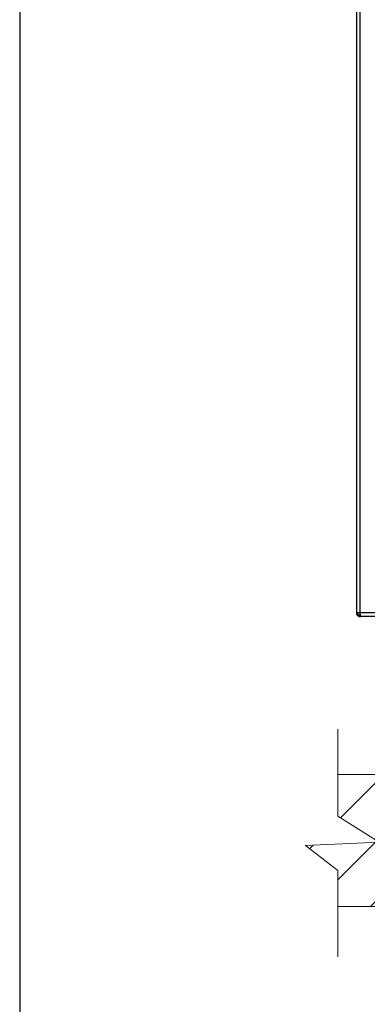
# Model space of a CAD drawing. Units: millimetres. Extents: x -285 to 4002, y -151 to 5911.
# Drawn here: x -285 to -38, y 3937 to 4637 of the extents above; entities that cross this region are included whole.
import ezdxf

# ---------------------------------------------------------------- set-up
doc = ezdxf.new("R2010")
doc.units = ezdxf.units.MM
for name, color, linetype in [('9-LAYOUT', 8, 'Continuous'), ('ALFATEC-TEXTO', 7, 'Continuous'), ('PDF_Geometry', 7, 'Continuous')]:
    doc.layers.add(name, color=color, linetype=linetype)

msp = doc.modelspace()

# ---------------------------------------------------------------- hatches: boundary and pattern name
at = {"layer": '9-LAYOUT', "lineweight": 9}
h = msp.add_hatch(dxfattribs=at)
h.set_pattern_fill('ANSI31', color=4, scale=9.404697, angle=0.00375)
h.set_pattern_definition([(45.00375042, (1148317.227, -10292994.705), (-21.11552938, 21.11276523), [])])
h.paths.add_polyline_path([(2553.41, 4070.58), (2553.41, 4100.38), (-58.61, 4100.24), (-58.61, 4070.44), (-29.27, 4052.05), (-81.64, 4049.7), (-58.61, 4031.79), (-58.61, 4006.19), (2553.41, 4006.35), (2553.41, 4031.95), (2530.38, 4049.84), (2582.76, 4052.2)])

# ---------------------------------------------------------------- linework, layer by layer
at = {"layer": '9-LAYOUT', "color": 4, "lineweight": 9}
for p, q in [((-58.61, 4070.44), (-58.62, 4132.43)), ((-58.61, 4100.24), (2553.41, 4100.38)), ((-58.61, 4070.44), (-29.27, 4052.05)), ((-29.27, 4052.05), (-81.64, 4049.7)), ((-81.64, 4049.7), (-58.61, 4031.79)), ((-58.6, 3970.52), (-58.61, 4031.79)), ((2553.41, 4006.34), (-58.61, 4006.19))]:
    msp.add_line(p, q, dxfattribs=at)
at = {"layer": 'ALFATEC-TEXTO'}
msp.add_lwpolyline([(-284.45, -151.25), (4001.55, -150.97), (4001.15, 5910.65), (-284.84, 5910.37)], close=True, dxfattribs=at)
at = {"layer": 'PDF_Geometry', "color": 3, "lineweight": 25}
for p, q in [((-45.41, 4665.81), (-45.41, 4215.14)), ((-42.82, 4665.81), (-42.82, 4215.14)), ((-42.82, 4215.14), (-45.41, 4215.14)), ((451.19, 4215.14), (-42.82, 4215.14)), ((-42.82, 4212.54), (-42.82, 4213.34)), ((-42.47, 4213.34), (-42.82, 4213.34)), ((-42.82, 4212.54), (-42.11, 4212.54)), ((451.19, 4212.54), (-42.11, 4212.54))]:
    msp.add_line(p, q, dxfattribs=at)
for points, knots in [([(-45.41, 4215.14), (-45.39, 4214.87), (-45.34, 4214.31), (-44.92, 4213.53), (-44.26, 4212.92), (-43.52, 4212.59), (-43.02, 4212.56), (-42.82, 4212.54)], [0, 0, 0, 0, 0.197793, 0.415658, 0.63353, 0.851427, 1, 1, 1, 1]), ([(-44.61, 4215.14), (-44.59, 4214.93), (-44.55, 4214.52), (-44.22, 4213.96), (-43.74, 4213.56), (-43.24, 4213.37), (-42.92, 4213.35), (-42.82, 4213.34)], [0, 0, 0, 0, 0.221324, 0.442667, 0.664034, 0.885363, 1, 1, 1, 1]), ([(-42.11, 4212.54), (-42.16, 4212.57), (-42.26, 4212.62), (-42.4, 4213.04), (-42.56, 4213.7), (-42.7, 4214.44), (-42.78, 4214.94), (-42.82, 4215.14)], [0, 0, 0, 0, 0.197794, 0.415656, 0.633532, 0.851402, 1, 1, 1, 1])]:
    msp.add_open_spline(points, degree=3, knots=knots, dxfattribs=at)

doc.saveas('drawing.dxf')
